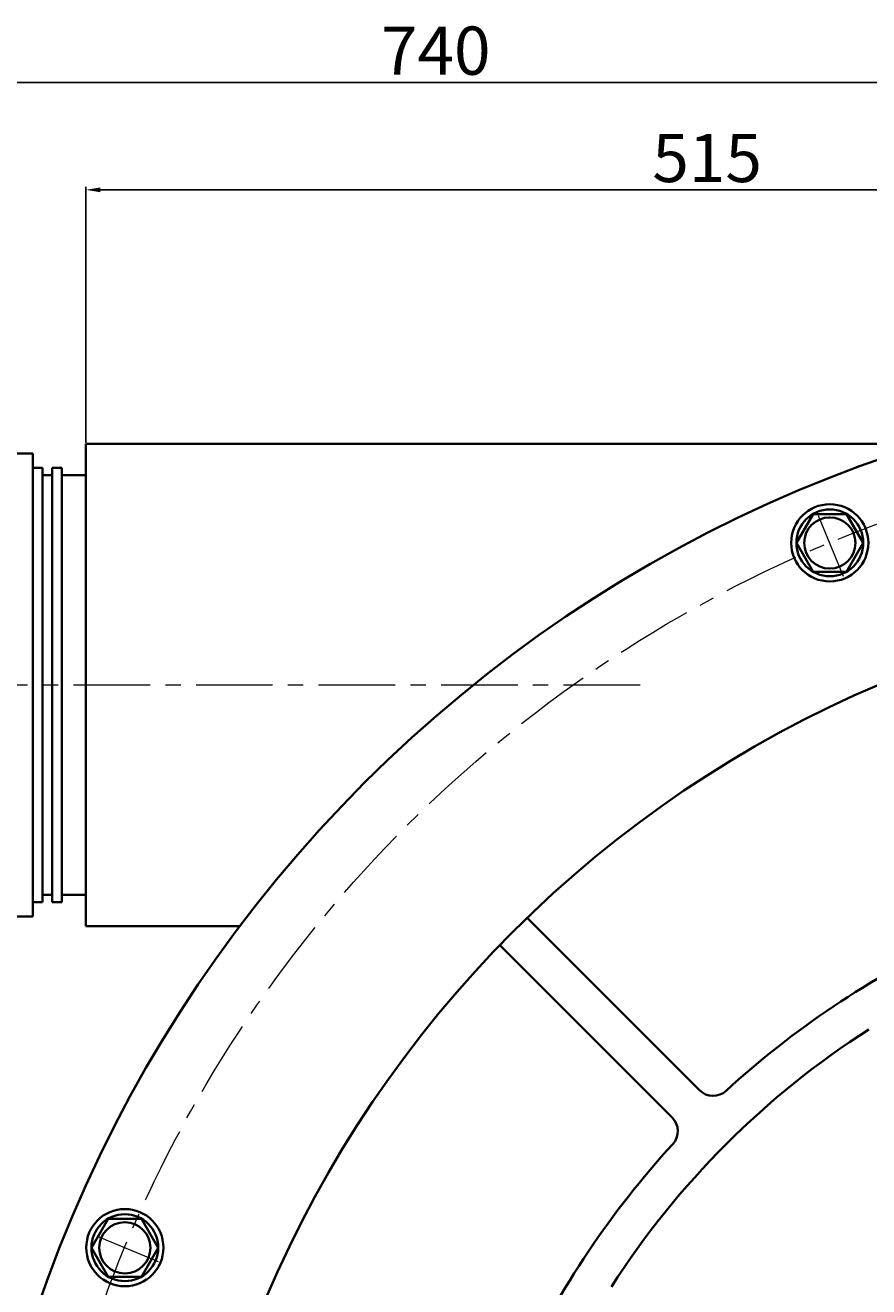
# Model space of a CAD drawing. Units: millimetres. Extents: x 6207 to 10399, y -8953 to -5140.
# Drawn here: x 8974 to 9323, y -5696 to -5173 of the extents above; entities that cross this region are included whole.
import ezdxf

# ---------------------------------------------------------------- set-up
doc = ezdxf.new("R2010")
doc.units = ezdxf.units.MM
doc.linetypes.add('CENTER', pattern=[50.8, 31.75, -6.35, 6.35, -6.35])
for name, color, linetype, lineweight in [('中心线', 5, 'CENTER', 13), ('粗实线', 7, 'Continuous', 40), ('细实线', 1, 'Continuous', 13)]:
    doc.layers.add(name, color=color, linetype=linetype, lineweight=lineweight)
doc.styles.get("Standard").update_dxf_attribs({"font": 'txt.shx', "height": 20, "bigfont": 'gbcbig.shx'})
doc.dimstyles.new('ISO-25', dxfattribs={"dimtxt": 2.5, "dimasz": 6, "dimexe": 1.25, "dimexo": 0.625, "dimtad": 1, "dimtxsty": 'Standard', "dimcen": 2.5, "dimadec": 0, "dimazin": 0, "dimtfac": 1, "dimtmove": 0, "dimatfit": 3, "dimfxl": 0, "dimarcsym": 0})

# ---------------------------------------------------------------- blocks, each defined once
blk = doc.blocks.new('*D17')
at = {"layer": 'Defpoints', "color": 0, "transparency": 16777216}
for p in [(4092.97, -4873.81), (4092.97, -4936.29), (3352.97, -5056.58)]:
    blk.add_point(p, dxfattribs=at)
at = {"layer": '细实线', "color": 0, "lineweight": -2, "transparency": 16777216}
for p, q in [((3352.97, -5055.96), (3352.97, -4872.56)), ((3358.97, -4873.81), (4086.97, -4873.81)), ((4092.97, -4935.67), (4092.97, -4872.56))]:
    blk.add_line(p, q, dxfattribs=at)
at = {"layer": '细实线', "color": 0, "transparency": 16777216}
for points in [[(3358.97, -4872.81), (3358.97, -4874.81), (3352.97, -4873.81)], [(4086.97, -4872.81), (4086.97, -4874.81), (4092.97, -4873.81)]]:
    blk.add_solid(points, dxfattribs=at)
at = {"layer": '细实线', "color": 0, "transparency": 16777216, "insert": (3722.97, -4863.19), "char_height": 20, "attachment_point": 5}
blk.add_mtext('740', dxfattribs=at)
blk = doc.blocks.new('*D18')
at = {"layer": 'Defpoints', "color": 0, "transparency": 16777216}
for p in [(3577.97, -4918.31), (4092.97, -4980.65), (3577.97, -5023.63)]:
    blk.add_point(p, dxfattribs=at)
at = {"layer": '细实线', "color": 0, "lineweight": -2, "transparency": 16777216}
for p, q in [((3577.97, -5023.01), (3577.97, -4917.06)), ((4086.97, -4918.31), (3583.97, -4918.31)), ((4092.97, -4980.02), (4092.97, -4917.06))]:
    blk.add_line(p, q, dxfattribs=at)
at = {"layer": '细实线', "color": 0, "transparency": 16777216}
for points in [[(3583.97, -4917.31), (3583.97, -4919.31), (3577.97, -4918.31)], [(4086.97, -4917.31), (4086.97, -4919.31), (4092.97, -4918.31)]]:
    blk.add_solid(points, dxfattribs=at)
at = {"layer": '细实线', "color": 0, "transparency": 16777216, "insert": (3835.47, -4907.69), "char_height": 20, "attachment_point": 5}
blk.add_mtext('515', dxfattribs=at)

msp = doc.modelspace()

# ---------------------------------------------------------------- linework, layer by layer
at = {"layer": '中心线'}
for p, q in [((9312.854, -5401.485), (9302.426, -5376.309)), ((9228.513, -5446.489), (8753.011, -5446.489)), ((9028.745, -5685.594), (9003.569, -5675.165))]:
    msp.add_line(p, q, dxfattribs=at)
msp.add_circle((9513.749, -5886.489), 540, dxfattribs=at)
at = {"layer": '粗实线'}
for p, q in [((8976.749, -5350.489), (8907.749, -5350.489)), ((8976.749, -5356.489), (8976.749, -5350.489)), ((9347.542, -5346.489), (8998.749, -5346.489)), ((8998.749, -5446.489), (8998.749, -5346.489)), ((8998.749, -5446.489), (8998.749, -5346.489)), ((8980.749, -5356.489), (8976.749, -5356.489)), ((8976.749, -5356.489), (8976.749, -5542.489)), ((8980.749, -5446.489), (8980.749, -5356.489)), ((8984.749, -5359.489), (8980.749, -5359.489)), ((8988.749, -5356.489), (8984.749, -5356.489)), ((8984.749, -5356.489), (8984.749, -5446.489)), ((8988.749, -5446.489), (8988.749, -5356.489)), ((8998.749, -5359.489), (8988.749, -5359.489)), ((8988.749, -5359.489), (8988.749, -5371.489)), ((8988.749, -5359.489), (8988.749, -5371.489)), ((8998.749, -5366.489), (8998.749, -5359.489)), ((8998.749, -5364.489), (8998.749, -5359.489)), ((8998.749, -5364.489), (8998.749, -5359.489)), ((8988.749, -5533.489), (8988.749, -5371.489)), ((8988.749, -5533.489), (8988.749, -5371.489)), ((8980.749, -5446.489), (8980.749, -5536.489)), ((8984.749, -5536.489), (8984.749, -5446.489)), ((8998.749, -5446.489), (8998.749, -5546.489)), ((8998.749, -5528.489), (8998.749, -5533.489)), ((8998.749, -5528.489), (8998.749, -5533.489)), ((8984.749, -5533.489), (8980.749, -5533.489)), ((8998.749, -5533.489), (8988.749, -5533.489)), ((8988.749, -5533.489), (8988.749, -5536.489)), ((8980.749, -5536.489), (8976.749, -5536.489)), ((8988.749, -5536.489), (8984.749, -5536.489)), ((8976.749, -5542.489), (8907.749, -5542.489)), ((9181.598, -5543.024), (9253.067, -5614.493)), ((9062.501, -5546.489), (8998.749, -5546.489)), ((9170.285, -5554.338), (9241.753, -5625.807))]:
    msp.add_line(p, q, dxfattribs=at)
for points in [[(9293.25, -5387.594), (9300.175, -5399.588), (9314.025, -5399.588), (9320.95, -5387.594), (9314.025, -5375.6), (9300.175, -5375.6)], [(9001.004, -5679.84), (9007.929, -5691.834), (9021.779, -5691.834), (9028.704, -5679.84), (9021.779, -5667.846), (9007.929, -5667.846)]]:
    msp.add_lwpolyline(points, close=True, dxfattribs=at)
for centre, radius in [((9513.749, -5886.489), 565), ((9307.1, -5387.529), 16), ((9307.1, -5387.529), 13.85), ((9307.1, -5387.594), 10.626), ((9513.749, -5886.489), 477.799), ((9014.854, -5679.775), 16), ((9014.854, -5679.775), 13.85), ((9014.854, -5679.84), 10.626)]:
    msp.add_circle(centre, radius, dxfattribs=at)
for centre, radius, start, end in [((9513.749, -5886.489), 369, 114.93238, 132.56762), ((9513.749, -5886.489), 353, 122.65815, 147.34185), ((9258.724, -5608.836), 8, 225, 312.56762), ((9236.096, -5631.464), 8, 317.43238, 45), ((9513.749, -5886.489), 369, 137.43238, 155.06762)]:
    msp.add_arc(centre, radius, start, end, dxfattribs=at)

# ---------------------------------------------------------------- dimensions: what is measured, and where the dimension line sits
at = {"layer": '细实线'}
for base, p1, p2, picture, middle in [((9513.749, -5196.667), (8773.749, -5379.442), (9513.749, -5259.149), '*D17', (9143.749, -5186.042)), ((8998.749, -5241.168), (9513.749, -5303.507), (8998.749, -5346.489), '*D18', (9256.249, -5230.543))]:
    dim = msp.add_linear_dim(base=base, p1=p1, p2=p2, dimstyle='ISO-25', dxfattribs=at)
    dim.commit()
    dim.dimension.update_dxf_attribs({"geometry": picture, "text_midpoint": middle, "insert": (5420.781, -322.857)})

doc.saveas('drawing.dxf')
